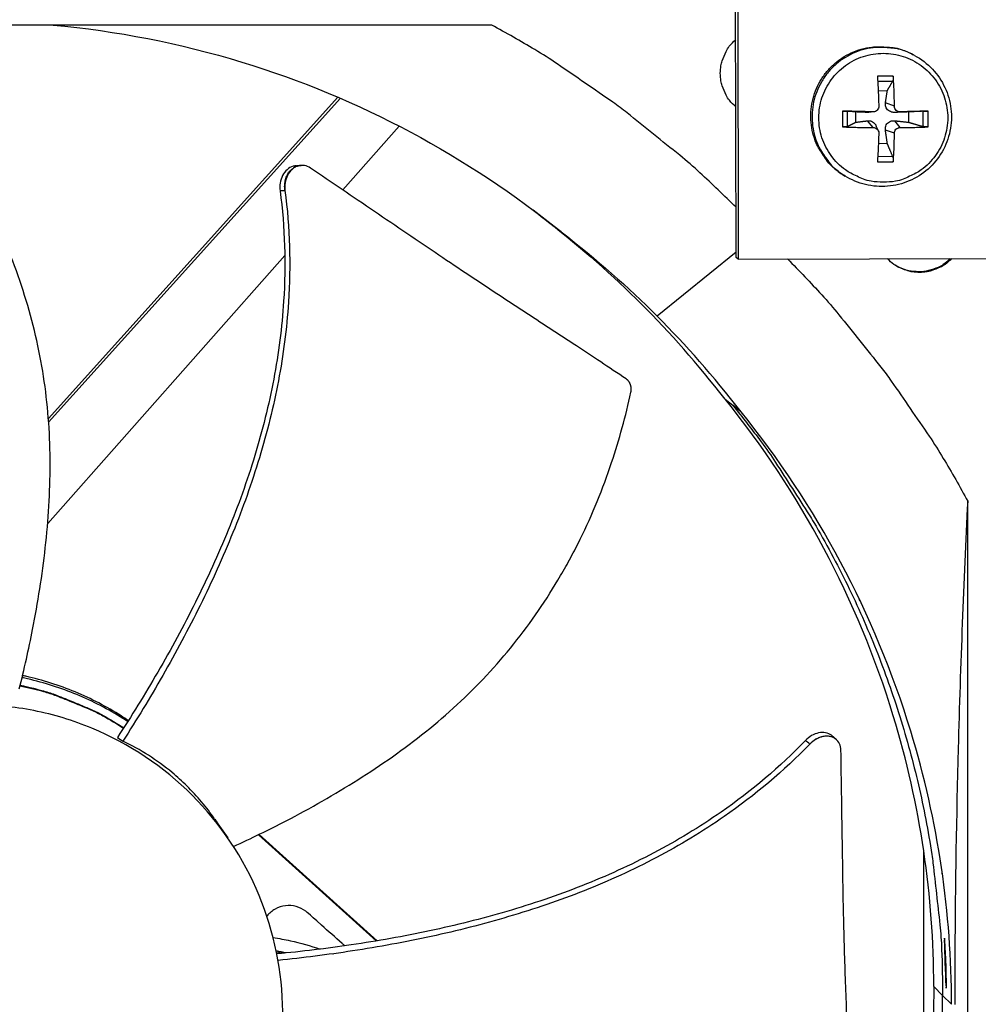
# Model space of a CAD drawing. Units: inches. Extents: x 2 to 86, y 1 to 67.
# Drawn here: x 24.5 to 27, y 11.6 to 14.2 of the extents above; entities that cross this region are included whole.
import ezdxf

# ---------------------------------------------------------------- set-up
doc = ezdxf.new("R2010")
doc.units = ezdxf.units.IN
doc.header["$LTSCALE"] = 4
doc.header["$MEASUREMENT"] = 0
doc.layers.add('Fan', color=84, linetype='Continuous')
doc.layers.add('Visible (ANSI)', color=7, linetype='Continuous')

msp = doc.modelspace()

# ---------------------------------------------------------------- linework, layer by layer
msp.add_circle((21.73216, 16.81163), 12.42785)
at = {"layer": 'Fan'}
for p, q in [((26.32099, 13.56944), (26.31844, 14.83285)), ((26.3238, 14.83055), (26.32636, 13.56567)), ((25.68505, 14.1744), (22.99826, 14.1744)), ((26.78512, 14.09529), (26.78167, 14.09713)), ((26.72972, 14.04119), (26.68875, 14.04119)), ((26.68938, 14.02877), (26.72844, 14.02869)), ((25.28464, 13.98674), (24.53139, 13.15127)), ((26.69054, 14.00402), (26.71433, 14.00349)), ((25.29155, 13.98377), (24.53212, 13.14144)), ((26.7328, 13.96346), (26.70949, 13.97166)), ((26.5981, 13.95053), (26.5981, 13.90957)), ((26.61038, 13.91062), (26.61038, 13.95007)), ((26.63226, 13.92142), (26.63226, 13.94831)), ((26.67721, 13.94846), (26.66313, 13.94702)), ((26.67927, 13.94854), (26.66626, 13.94713)), ((26.74781, 13.94846), (26.73413, 13.94702)), ((26.76951, 13.94831), (26.76951, 13.92142)), ((26.80706, 13.95007), (26.80706, 13.91062)), ((26.82038, 13.90957), (26.82038, 13.95053)), ((25.29738, 13.74529), (25.44445, 13.91143)), ((26.67721, 13.90787), (26.66313, 13.9253)), ((26.69102, 13.89912), (26.68551, 13.91161)), ((26.74781, 13.90787), (26.73413, 13.9253)), ((26.7328, 13.89286), (26.70949, 13.90066)), ((26.71433, 13.86624), (26.69109, 13.86563)), ((26.72844, 13.832), (26.68946, 13.83191)), ((25.18883, 13.80912), (25.18959, 13.80916)), ((26.68875, 13.81891), (26.72972, 13.81891)), ((26.60426, 13.78158), (26.60094, 13.78364)), ((25.84721, 13.65026), (25.793, 13.69287)), ((25.8281, 13.66489), (25.84721, 13.65026)), ((25.8653, 13.63646), (25.84721, 13.65026)), ((24.52956, 12.87788), (25.14656, 13.57491)), ((25.159, 13.58897), (25.15901, 13.58897)), ((26.32096, 13.58385), (26.11554, 13.41714)), ((26.32636, 13.56567), (26.32099, 13.56944)), ((26.32636, 13.56567), (27.02907, 13.56709)), ((26.29221, 13.20077), (26.31234, 13.18513)), ((26.33361, 13.16815), (26.31234, 13.18513)), ((26.92345, 10.24921), (26.92345, 12.93599)), ((24.75159, 12.3533), (24.75159, 12.3533)), ((24.75319, 12.35585), (24.75319, 12.35585)), ((24.71088, 12.32093), (24.72524, 12.31181)), ((26.5809, 12.31666), (26.58162, 12.31603)), ((25.38452, 11.7918), (25.07793, 12.06822)), ((25.38702, 11.79222), (25.07986, 12.06915)), ((26.80921, 11.32195), (26.80921, 12.02505)), ((25.272, 11.75846), (25.27201, 11.75845)), ((25.19344, 11.74836), (25.19345, 11.74836)), ((25.19711, 11.7488), (25.1971, 11.7488)), ((26.85805, 11.65041), (26.835, 11.6735)), ((26.85805, 11.65041), (26.8813, 11.6271))]:
    msp.add_line(p, q, dxfattribs=at)
at = {"layer": 'Fan', "flags": 128}
for points in [[(26.32073, 13.70028, 0.0087215), (26.22687, 13.79001, 0.0162942), (26.17428, 13.83547, 0.0011358), (26.03716, 13.94592, 0.0087224), (26.01903, 13.95994, 0.0087603), (26.00037, 13.97336, 0.0011454), (25.85569, 14.07309, 0.0163858), (25.79741, 14.11033, 0.0087596), (25.68505, 14.1744)], [(26.3202, 13.96161, -0.0432224), (26.30349, 13.97851, -0.0647843), (26.295, 13.99194, -0.0217005), (26.28499, 14.01624, -0.0432224), (26.28157, 14.02901, -0.0432224), (26.27983, 14.04872, -0.0432224), (26.28149, 14.06844, -0.0432224), (26.28485, 14.08122, -0.0217005), (26.29477, 14.10557, -0.0647843), (26.30321, 14.11903, -0.0432224), (26.31985, 14.136)], [(26.60094, 13.78364, -0.038503), (26.57367, 13.80358, -0.0592543), (26.55878, 13.81976, -0.0177848), (26.53763, 13.85134, -0.038503), (26.52955, 13.86695, -0.038503), (26.52069, 13.89334, -0.038503), (26.51599, 13.92078, -0.038503), (26.51555, 13.94861, -0.038503), (26.51939, 13.97618, -0.038503), (26.5274, 14.00284, -0.038503), (26.53941, 14.02796, -0.038503), (26.55513, 14.05093, -0.038503), (26.57418, 14.07123, -0.038503), (26.59612, 14.08836, -0.038503), (26.62043, 14.10193, -0.038503), (26.64653, 14.11161, -0.038503), (26.67381, 14.11717, -0.038503), (26.69136, 14.118, -0.0177848), (26.72929, 14.11552, -0.0592543), (26.75076, 14.11074, -0.038503), (26.78167, 14.09713)], [(26.78512, 14.09529, 0.038503), (26.75418, 14.1089, 0.0592543), (26.7327, 14.11369, 0.0177848), (26.69475, 14.11617, 0.038503), (26.67718, 14.11534, 0.038503), (26.64989, 14.10977, 0.038503), (26.62377, 14.10009, 0.038503), (26.59944, 14.08651, 0.038503), (26.57749, 14.06937, 0.038503), (26.55842, 14.04906, 0.038503), (26.54269, 14.02607, 0.038503), (26.53068, 14.00093, 0.038503), (26.52265, 13.97426, 0.038503), (26.51882, 13.94667, 0.038503), (26.51926, 13.91881, 0.038503), (26.52396, 13.89136, 0.038503), (26.53282, 13.86495, 0.038503), (26.54091, 13.84933, 0.0177848), (26.56207, 13.81772, 0.0592543), (26.57698, 13.80153, 0.038503), (26.60426, 13.78158)], [(26.7039, 13.76543, -0.0392901), (26.67212, 13.76793, -0.0601953), (26.65207, 13.77364, -0.0184191), (26.61964, 13.78869, -0.0392901), (26.60533, 13.79746, -0.0392901), (26.58532, 13.81455, -0.0392901), (26.56822, 13.83456, -0.0392901), (26.55448, 13.85699, -0.0392901), (26.5444, 13.88131, -0.0392901), (26.53826, 13.90689, -0.0392901), (26.5362, 13.93313, -0.0392901), (26.53826, 13.95936, -0.0392901), (26.5444, 13.98495, -0.0392901), (26.55448, 14.00926, -0.0392901), (26.56822, 14.0317, -0.0392901), (26.58532, 14.05171, -0.0392901), (26.60533, 14.0688, -0.0392901), (26.62776, 14.08255, -0.0392901), (26.65207, 14.09262, -0.0392901), (26.67766, 14.09876, -0.0392901), (26.7039, 14.10083, -0.0392901), (26.73013, 14.09876, -0.0392901), (26.75572, 14.09262, -0.0392901), (26.78003, 14.08255, -0.0392901), (26.80247, 14.0688, -0.0392901), (26.82248, 14.05171, -0.0392901), (26.83957, 14.0317, -0.0392901), (26.85332, 14.00926, -0.0392901), (26.86339, 13.98495, -0.0392901), (26.86953, 13.95936, -0.0392901), (26.8716, 13.93313, -0.0392901), (26.86953, 13.90689, -0.0392901), (26.86339, 13.88131, -0.0392901), (26.85332, 13.85699, -0.0392901), (26.83957, 13.83456, -0.0392901), (26.82248, 13.81455, -0.0392901), (26.80247, 13.79746, -0.0392901), (26.78816, 13.78869, -0.0184191), (26.75572, 13.77364, -0.0601953), (26.73567, 13.76793, -0.0392901), (26.7039, 13.76543)], [(26.68875, 14.04119, -0.0008573), (26.6897, 14.02218, -0.0008573), (26.69058, 14.00318, -0.0008955), (26.69143, 13.98332, -0.0008955), (26.69222, 13.96346)], [(26.7328, 13.96346, 0.005044), (26.7326, 13.98332, 0.005044), (26.732, 14.00318, 0.004835), (26.73104, 14.02219, 0.004835), (26.72972, 14.04119)], [(26.67721, 13.94846, 0.0003873), (26.6571, 13.94903, 0.0003873), (26.63698, 13.94957, 0.0003742), (26.61754, 13.95007, 0.0003742), (26.5981, 13.95053)], [(26.82038, 13.95053, 0.0002301), (26.80299, 13.95006, 0.0002301), (26.7856, 13.94957, 0.0002501), (26.7667, 13.94902, 0.0002501), (26.74781, 13.94846)], [(26.5981, 13.90957, 0.00356), (26.61753, 13.90872, 0.00356), (26.63698, 13.90816, 0.0036815), (26.65709, 13.90787, 0.0036815), (26.67721, 13.90787)], [(26.74781, 13.90787, 0.0042649), (26.76671, 13.90785, 0.0042649), (26.7856, 13.90816, 0.0039272), (26.80299, 13.90873, 0.0039272), (26.82038, 13.90957)], [(26.69222, 13.89286, -0.0011257), (26.69144, 13.87371, -0.0011257), (26.69058, 13.85455, -0.0010477), (26.68971, 13.83673, -0.0010477), (26.68875, 13.81891)], [(26.72972, 13.81891, 0.005154), (26.73104, 13.83672, 0.005154), (26.732, 13.85455, 0.0055295), (26.73261, 13.87371, 0.0055295), (26.7328, 13.89286)], [(26.455, 13.56593, -0.008634), (26.5436, 13.47277, -0.0161414), (26.58847, 13.42064, -0.0011139), (26.69766, 13.28457, -0.0086349), (26.7114, 13.26675, -0.0086719), (26.72455, 13.24842, -0.0011232), (26.82323, 13.10495, -0.0162311), (26.86004, 13.04726, -0.0086713), (26.92345, 12.93599)], [(26.88146, 13.56679, -0.0406688), (26.86475, 13.55173, -0.0618252), (26.85196, 13.54425, -0.0195487), (26.82852, 13.53526, -0.0406688), (26.8168, 13.53232, -0.0406688), (26.79824, 13.53077, -0.0406688), (26.77968, 13.53225, -0.0406688), (26.76795, 13.53514, -0.0195487), (26.74447, 13.54403, -0.0618252), (26.73164, 13.55146, -0.0406688), (26.71488, 13.56645)], [(26.87786, 13.56678, -0.042599), (26.86012, 13.55145, -0.0640689), (26.84641, 13.54397, -0.0211683), (26.82182, 13.53557, -0.042599), (26.80915, 13.53297, -0.042599), (26.79622, 13.53257, -0.0211683), (26.77035, 13.53506, -0.0640689), (26.75528, 13.53917, -0.042599), (26.73448, 13.54998)], [(26.31234, 13.18513, -0.0093747), (26.38641, 13.08997, -0.0174298), (26.42346, 13.03672, -0.0013057), (26.51119, 12.89996, -0.0093754), (26.523, 12.88065, -0.0094173), (26.56821, 12.80011, -0.0094042), (26.61041, 12.7178, -0.0094423), (26.64937, 12.63419, -0.0094307), (26.6852, 12.54905, -0.0094639), (26.71771, 12.46283, -0.009454), (26.74696, 12.37535, -0.0094816), (26.77284, 12.28699, -0.0094736), (26.79536, 12.19764, -0.009495), (26.81445, 12.10764, -0.0094891), (26.83012, 12.01692, -0.0095037), (26.83314, 11.99439, -0.0013401), (26.85106, 11.83417, -0.0176687), (26.85577, 11.77, -0.0095025), (26.85805, 11.65041)], [(24.45769, 12.4554, -0.0153745), (24.51842, 12.44094, -0.0273996), (24.5517, 12.42994, -0.0033538), (24.59691, 12.41184, -0.0033538), (24.64187, 12.39314, -0.0273996), (24.67334, 12.37772, -0.0153745), (24.72685, 12.34556)], [(24.45806, 12.45689, -0.0154013), (24.51883, 12.44229, -0.0274422), (24.55214, 12.4312, -0.0033648), (24.59737, 12.41298, -0.0033648), (24.64235, 12.39415, -0.0274422), (24.67383, 12.37863, -0.0154013), (24.72732, 12.34629)], [(26.31234, 10.11568, 0.0093747), (26.38641, 10.21084, 0.0174298), (26.42346, 10.2641, 0.0013057), (26.51119, 10.40086, 0.0093754), (26.523, 10.42016, 0.0094173), (26.56821, 10.50071, 0.0094042), (26.61041, 10.58301, 0.0094423), (26.64937, 10.66663, 0.0094307), (26.6852, 10.75176, 0.0094639), (26.71771, 10.83798, 0.009454), (26.74696, 10.92546, 0.0094816), (26.77284, 11.01382, 0.0094736), (26.79536, 11.10317, 0.009495), (26.81445, 11.19317, 0.0094891), (26.83012, 11.28389, 0.0095037), (26.83314, 11.30643, 0.0013401), (26.85106, 11.46664, 0.0176687), (26.85577, 11.53081, 0.0095025), (26.85805, 11.65041)]]:
    msp.add_lwpolyline(points, format="xyb", dxfattribs=at)
at = {"layer": 'Fan'}
for points, knots in [([(24.54373, 14.17436), (24.70787, 14.15937), (24.87265, 14.12751), (25.03465, 14.07808), (25.34104, 13.98459), (25.62368, 13.83211), (25.86542, 13.63661)], [-2.5682088, -2.5682088, -2.5682088, -2.5682088, -2.0638841, -2.0638841, -2.0638841, -1.1100546, -1.1100546, -1.1100546, -1.1100546]), ([(26.78512, 14.09529), (26.80239, 14.08604), (26.81836, 14.07381), (26.84497, 14.04554), (26.85604, 14.02922), (26.8723, 13.99436), (26.87769, 13.97539), (26.88219, 13.93718), (26.88134, 13.91747), (26.87358, 13.87976), (26.86655, 13.8613), (26.84725, 13.82794), (26.83474, 13.81263), (26.80587, 13.78705), (26.78914, 13.77646), (26.75364, 13.7613), (26.73442, 13.75653), (26.69595, 13.75333), (26.67622, 13.75485), (26.63878, 13.76388), (26.6206, 13.77147), (26.60426, 13.78158)], [0, 0, 0, 0, 0.1320528, 0.1320528, 0.2617394, 0.2617394, 0.3916601, 0.3916601, 0.521823, 0.521823, 0.652227, 0.652227, 0.7827763, 0.7827763, 0.9133237, 0.9133237, 1.0437222, 1.0437222, 1.1738776, 1.1738776, 1.3033562, 1.3033562, 1.3033562, 1.3033562]), ([(26.72972, 14.04119), (26.72974, 14.04087), (26.72977, 14.04056), (26.72984, 14.03915), (26.72986, 14.03777), (26.72978, 14.03545), (26.72968, 14.03411), (26.72942, 14.03205), (26.72922, 14.03097), (26.72886, 14.02962), (26.72865, 14.02906), (26.72844, 14.02869)], [0.021217555, 0.021217555, 0.021217555, 0.021217555, 0.02337439, 0.02337439, 0.03120768, 0.03120768, 0.039035293, 0.039035293, 0.046774096, 0.046774096, 0.053040273, 0.053040273, 0.053040273, 0.053040273]), ([(24.4558, 12.44782), (24.46853, 12.49866), (24.49578, 12.61926), (24.52674, 12.81403), (24.54077, 13.03135), (24.52871, 13.21181), (24.5025, 13.35375), (24.4749, 13.45842), (24.44566, 13.54369), (24.4187, 13.61042), (24.3749, 13.70898), (24.29989, 13.84361), (24.22051, 13.953), (24.18094, 14.00199)], [-1.4641121, -1.4641121, -1.4641121, -1.4641121, -1.3231165, -1.1340998, -0.9450832, -0.7560665, -0.6615582, -0.5670499, -0.4725416, -0.4252874, -0.3780333, -0.1890166, -0.0211877, -0.0211877, -0.0211877, -0.0211877]), ([(26.69222, 13.96346), (26.69228, 13.96163), (26.692, 13.95967), (26.69065, 13.95603), (26.68959, 13.95436), (26.6871, 13.9517), (26.68549, 13.95053), (26.68194, 13.94894), (26.67999, 13.94852), (26.67784, 13.94845), (26.67753, 13.94845), (26.67721, 13.94846)], [0, 0, 0, 0, 0.012351042, 0.012351042, 0.024702084, 0.024702084, 0.037028418, 0.037028418, 0.049354751, 0.049354751, 0.05144155, 0.05144155, 0.05144155, 0.05144155]), ([(26.73413, 13.94702), (26.73125, 13.94692), (26.72824, 13.94731), (26.72378, 13.94861), (26.72184, 13.94939), (26.71824, 13.95145), (26.71657, 13.95273), (26.71385, 13.95545), (26.71263, 13.95706), (26.71077, 13.96046), (26.71014, 13.96225), (26.70921, 13.96634), (26.7091, 13.96906), (26.70949, 13.97166)], [0.234363821, 0.234363821, 0.234363821, 0.234363821, 0.253530826, 0.253530826, 0.266545561, 0.266545561, 0.279560296, 0.279560296, 0.29257503, 0.29257503, 0.305589765, 0.305589765, 0.32475677, 0.32475677, 0.32475677, 0.32475677]), ([(26.74781, 13.94846), (26.74604, 13.9484), (26.74412, 13.9487), (26.74055, 13.95006), (26.7389, 13.95113), (26.73624, 13.95363), (26.73506, 13.95523), (26.73341, 13.95876), (26.73295, 13.9607), (26.73281, 13.96283), (26.7328, 13.96315), (26.7328, 13.96346)], [0, 0, 0, 0, 0.012351042, 0.012351042, 0.024702084, 0.024702084, 0.037028418, 0.037028418, 0.049354751, 0.049354751, 0.05144155, 0.05144155, 0.05144155, 0.05144155]), ([(26.5981, 13.95053), (26.59842, 13.95052), (26.59874, 13.95052), (26.60018, 13.95048), (26.60158, 13.95044), (26.60389, 13.95037), (26.60522, 13.95032), (26.60723, 13.95024), (26.60828, 13.95019), (26.60954, 13.95013), (26.61005, 13.9501), (26.61038, 13.95007)], [0.021217555, 0.021217555, 0.021217555, 0.021217555, 0.02337439, 0.02337439, 0.03120768, 0.03120768, 0.039035293, 0.039035293, 0.046774096, 0.046774096, 0.053040273, 0.053040273, 0.053040273, 0.053040273]), ([(26.80706, 13.95007), (26.80761, 13.9501), (26.80835, 13.95013), (26.80999, 13.95019), (26.81123, 13.95024), (26.81347, 13.95032), (26.81487, 13.95037), (26.81719, 13.95044), (26.81851, 13.95048), (26.81981, 13.95052), (26.82009, 13.95052), (26.82038, 13.95053)], [0.071286723, 0.071286723, 0.071286723, 0.071286723, 0.077552899, 0.077552899, 0.085291702, 0.085291702, 0.093119315, 0.093119315, 0.100952605, 0.100952605, 0.10310944, 0.10310944, 0.10310944, 0.10310944]), ([(26.61038, 13.91062), (26.61005, 13.91047), (26.60954, 13.91031), (26.60828, 13.91002), (26.60723, 13.90986), (26.60522, 13.90965), (26.60389, 13.90956), (26.60158, 13.90949), (26.60018, 13.90949), (26.59874, 13.90954), (26.59842, 13.90955), (26.5981, 13.90957)], [0.071286723, 0.071286723, 0.071286723, 0.071286723, 0.077552899, 0.077552899, 0.085291702, 0.085291702, 0.093119315, 0.093119315, 0.100952605, 0.100952605, 0.10310944, 0.10310944, 0.10310944, 0.10310944]), ([(26.66313, 13.9253), (26.66566, 13.92561), (26.6683, 13.92543), (26.6723, 13.92441), (26.67404, 13.92373), (26.67739, 13.92182), (26.67899, 13.92058), (26.6817, 13.91786), (26.683, 13.91621), (26.6846, 13.91351), (26.68509, 13.91256), (26.68551, 13.91161)], [0.234363821, 0.234363821, 0.234363821, 0.234363821, 0.253530826, 0.253530826, 0.266545561, 0.266545561, 0.279560296, 0.279560296, 0.29257503, 0.29257503, 0.299335948, 0.299335948, 0.299335948, 0.299335948]), ([(26.67721, 13.90787), (26.67905, 13.90788), (26.68103, 13.90755), (26.68469, 13.90613), (26.68636, 13.90505), (26.68903, 13.90255), (26.69019, 13.90096), (26.69176, 13.89747), (26.69217, 13.89557), (26.69223, 13.89348), (26.69223, 13.89317), (26.69222, 13.89286)], [0, 0, 0, 0, 0.012351042, 0.012351042, 0.024702084, 0.024702084, 0.037028418, 0.037028418, 0.049354751, 0.049354751, 0.05144155, 0.05144155, 0.05144155, 0.05144155]), ([(26.70949, 13.90066), (26.7091, 13.90347), (26.70921, 13.9064), (26.71014, 13.91077), (26.71077, 13.91266), (26.71263, 13.91621), (26.71385, 13.91786), (26.71657, 13.92058), (26.71824, 13.92182), (26.72184, 13.92373), (26.72378, 13.92441), (26.72824, 13.92543), (26.73125, 13.92561), (26.73413, 13.9253)], [0.234363821, 0.234363821, 0.234363821, 0.234363821, 0.253530826, 0.253530826, 0.266545561, 0.266545561, 0.279560296, 0.279560296, 0.29257503, 0.29257503, 0.305589765, 0.305589765, 0.32475677, 0.32475677, 0.32475677, 0.32475677]), ([(26.7328, 13.89286), (26.73281, 13.89465), (26.73315, 13.89658), (26.73459, 13.90016), (26.73567, 13.90182), (26.73817, 13.90448), (26.73976, 13.90566), (26.74324, 13.90729), (26.74513, 13.90775), (26.7472, 13.90786), (26.7475, 13.90787), (26.74781, 13.90787)], [0, 0, 0, 0, 0.012351042, 0.012351042, 0.024702084, 0.024702084, 0.037028418, 0.037028418, 0.049354751, 0.049354751, 0.05144155, 0.05144155, 0.05144155, 0.05144155]), ([(26.82038, 13.90957), (26.82009, 13.90955), (26.81981, 13.90954), (26.81851, 13.90949), (26.81719, 13.90949), (26.81487, 13.90956), (26.81347, 13.90965), (26.81123, 13.90986), (26.80999, 13.91002), (26.80835, 13.91031), (26.80761, 13.91047), (26.80706, 13.91062)], [0.021217555, 0.021217555, 0.021217555, 0.021217555, 0.02337439, 0.02337439, 0.03120768, 0.03120768, 0.039035293, 0.039035293, 0.046774096, 0.046774096, 0.053040273, 0.053040273, 0.053040273, 0.053040273]), ([(26.72844, 13.832), (26.72865, 13.8315), (26.72886, 13.83082), (26.72922, 13.82925), (26.72942, 13.82805), (26.72968, 13.82586), (26.72978, 13.82448), (26.72986, 13.82216), (26.72984, 13.82082), (26.72977, 13.81949), (26.72974, 13.8192), (26.72972, 13.81891)], [0.071286723, 0.071286723, 0.071286723, 0.071286723, 0.077552899, 0.077552899, 0.085291702, 0.085291702, 0.093119315, 0.093119315, 0.100952605, 0.100952605, 0.10310944, 0.10310944, 0.10310944, 0.10310944]), ([(25.17664, 13.80848), (25.17375, 13.80833), (25.17088, 13.80783), (25.16243, 13.80532), (25.15712, 13.80231), (25.14772, 13.79394), (25.14372, 13.78866), (25.13763, 13.7767), (25.13553, 13.77019), (25.13335, 13.75659), (25.13326, 13.74962), (25.13418, 13.7428)], [0.06965337, 0.06965337, 0.06965337, 0.06965337, 0.09411872, 0.09411872, 0.14306792, 0.14306792, 0.19202167, 0.19202167, 0.23922364, 0.23922364, 0.28612437, 0.28612437, 0.28612437, 0.28612437]), ([(25.21365, 13.80215), (25.20872, 13.8055), (25.20335, 13.80771), (25.19224, 13.80963), (25.18658, 13.80931), (25.1755, 13.80606), (25.17019, 13.80307), (25.16077, 13.79473), (25.15675, 13.78947), (25.15063, 13.77753), (25.14852, 13.77103), (25.1463, 13.75743), (25.14619, 13.75047), (25.1471, 13.74365)], [-0.28606757, -0.28606757, -0.28606757, -0.28606757, -0.23922669, -0.23922669, -0.1919871, -0.1919871, -0.14303532, -0.14303532, -0.09407907, -0.09407907, -0.04687533, -0.04687533, -0.00001269, -0.00001269, -0.00001269, -0.00001269]), ([(26.03502, 13.25365), (25.98947, 13.28415), (25.94677, 13.31238), (25.90529, 13.33962), (25.88199, 13.35493), (25.85907, 13.36992), (25.83625, 13.38485), (25.81341, 13.39978), (25.79067, 13.41463), (25.76772, 13.42964), (25.74477, 13.44465), (25.72162, 13.45983), (25.69796, 13.4754), (25.67429, 13.49098), (25.65011, 13.50696), (25.62518, 13.52354), (25.60023, 13.54013), (25.57453, 13.55732), (25.54759, 13.57549), (25.52064, 13.59366), (25.49246, 13.61282), (25.46434, 13.63192), (25.4362, 13.65103), (25.40813, 13.67009), (25.38002, 13.68918), (25.35187, 13.70828), (25.32369, 13.72743), (25.29548, 13.74658), (25.26822, 13.76509), (25.24095, 13.78361), (25.21365, 13.80215)], [-0.92018523, -0.92018523, -0.92018523, -0.92018523, -0.78104286, -0.78104286, -0.78104286, -0.70293858, -0.70293858, -0.70293858, -0.62483429, -0.62483429, -0.62483429, -0.54673001, -0.54673001, -0.54673001, -0.46862572, -0.46862572, -0.46862572, -0.39052143, -0.39052143, -0.39052143, -0.31241715, -0.31241715, -0.31241715, -0.23431286, -0.23431286, -0.23431286, -0.15620857, -0.15620857, -0.15620857, -0.08078383, -0.08078383, -0.08078383, -0.08078383]), ([(25.13418, 13.7428), (25.14705, 13.64818), (25.15153, 13.48322), (25.1217, 13.2528), (25.07193, 13.05347), (25.00202, 12.85976), (24.91616, 12.67173), (24.81874, 12.49185), (24.74732, 12.37668), (24.71088, 12.32093)], [0.1119019, 0.1119019, 0.1119019, 0.1119019, 0.3780333, 0.5670499, 0.7560665, 0.9450832, 1.1340998, 1.3231165, 1.5064404, 1.5064404, 1.5064404, 1.5064404]), ([(25.1471, 13.74365), (25.1599, 13.64766), (25.16413, 13.48092), (25.13388, 13.24847), (25.08394, 13.04789), (25.01407, 12.85301), (24.92849, 12.66381), (24.83179, 12.4832), (24.76112, 12.36759), (24.72524, 12.31181)], [0.1106744, 0.1106744, 0.1106744, 0.1106744, 0.3780333, 0.5670499, 0.7560665, 0.9450832, 1.1340998, 1.3231165, 1.5050864, 1.5050864, 1.5050864, 1.5050864]), ([(26.04702, 13.21904), (26.04719, 13.21979), (26.04733, 13.22054), (26.04744, 13.22129), (26.04756, 13.22207), (26.04766, 13.22284), (26.04773, 13.22362), (26.04781, 13.2244), (26.04786, 13.22519), (26.04789, 13.22598), (26.04791, 13.22678), (26.04791, 13.22758), (26.04789, 13.22838), (26.04786, 13.22918), (26.04781, 13.22999), (26.04774, 13.23078), (26.04766, 13.23159), (26.04756, 13.23239), (26.04743, 13.23318), (26.0473, 13.23398), (26.04714, 13.23477), (26.04696, 13.23555), (26.04678, 13.23633), (26.04657, 13.2371), (26.04634, 13.23786), (26.0461, 13.23863), (26.04584, 13.23938), (26.04556, 13.24011), (26.04527, 13.24084), (26.04496, 13.24156), (26.04463, 13.24226), (26.0443, 13.24296), (26.04394, 13.24365), (26.04357, 13.24431), (26.04319, 13.24497), (26.04279, 13.24561), (26.04238, 13.24624), (26.04196, 13.24685), (26.04153, 13.24745), (26.04107, 13.24802), (26.04062, 13.24859), (26.04015, 13.24914), (26.03967, 13.24966), (26.03919, 13.25018), (26.03869, 13.25068), (26.03818, 13.25115), (26.03768, 13.25162), (26.03716, 13.25206), (26.03663, 13.25248), (26.03611, 13.25289), (26.03557, 13.25328), (26.03502, 13.25365)], [-0.037237658, -0.037237658, -0.037237658, -0.037237658, -0.035163436, -0.035163436, -0.035163436, -0.033047847, -0.033047847, -0.033047847, -0.030895052, -0.030895052, -0.030895052, -0.028709728, -0.028709728, -0.028709728, -0.026497035, -0.026497035, -0.026497035, -0.024262561, -0.024262561, -0.024262561, -0.022012245, -0.022012245, -0.022012245, -0.019752285, -0.019752285, -0.019752285, -0.017489049, -0.017489049, -0.017489049, -0.015228956, -0.015228956, -0.015228956, -0.012978379, -0.012978379, -0.012978379, -0.01074353, -0.01074353, -0.01074353, -0.008530366, -0.008530366, -0.008530366, -0.006344494, -0.006344494, -0.006344494, -0.004191097, -0.004191097, -0.004191097, -0.002074876, -0.002074876, -0.002074876, 0, 0, 0, 0]), ([(25.01304, 12.03766), (25.059, 12.05868), (25.16853, 12.11183), (25.3381, 12.20808), (25.51612, 12.33259), (25.64916, 12.45452), (25.74333, 12.56351), (25.8076, 12.65033), (25.85574, 12.72636), (25.89087, 12.78903), (25.94026, 12.88473), (25.99825, 13.02731), (26.03372, 13.15755), (26.04702, 13.21904)], [-1.458841, -1.458841, -1.458841, -1.458841, -1.3231165, -1.1340998, -0.9450832, -0.7560665, -0.6615582, -0.5670499, -0.4725416, -0.4252874, -0.3780333, -0.1890166, -0.0211877, -0.0211877, -0.0211877, -0.0211877]), ([(26.83526, 11.6735), (26.83519, 11.90713), (26.80077, 12.14521), (26.72988, 12.37755), (26.63735, 12.68081), (26.4865, 12.96059), (26.29311, 13.19996)], [-2.7936965, -2.7936965, -2.7936965, -2.7936965, -2.0638841, -2.0638841, -2.0638841, -1.1112876, -1.1112876, -1.1112876, -1.1112876]), ([(26.88155, 11.6271), (26.88149, 11.86284), (26.84675, 12.10307), (26.77522, 12.3375), (26.68173, 12.6439), (26.52925, 12.92654), (26.33375, 13.16827)], [-2.7936965, -2.7936965, -2.7936965, -2.7936965, -2.0638841, -2.0638841, -2.0638841, -1.1100546, -1.1100546, -1.1100546, -1.1100546]), ([(26.92345, 12.93599), (26.91315, 12.72684), (26.9046, 12.5124), (26.89401, 12.11716), (26.89105, 11.94044), (26.88993, 11.73333), (26.88983, 11.70753), (26.88975, 11.67116), (26.88973, 11.66063), (26.88972, 11.64599), (26.88971, 11.64189), (26.88971, 11.63398), (26.88971, 11.63018), (26.88971, 11.62637)], [0, 0, 0, 0, 1.5628305, 1.5628305, 2.8071155, 2.8071155, 2.9838592, 2.9838592, 3.0558208, 3.0558208, 3.0838204, 3.0838204, 3.1097736, 3.1097736, 3.1097736, 3.1097736]), ([(24.73776, 12.36261), (24.73373, 12.36526), (24.72966, 12.36788), (24.68769, 12.39441), (24.64748, 12.4153), (24.5641, 12.44992), (24.52092, 12.46365), (24.47245, 12.47467), (24.46767, 12.47571), (24.46289, 12.4767)], [2.01153004, 2.01153004, 2.01153004, 2.01153004, 2.02518835, 2.02518835, 2.15168434, 2.15168434, 2.27818053, 2.27818053, 2.29197999, 2.29197999, 2.29197999, 2.29197999]), ([(24.73946, 12.36528), (24.73333, 12.36941), (24.72712, 12.37345), (24.68302, 12.40132), (24.64288, 12.42218), (24.55963, 12.45675), (24.51652, 12.47045), (24.47, 12.48103), (24.46712, 12.48166), (24.46424, 12.48229)], [2.00422544, 2.00422544, 2.00422544, 2.00422544, 2.02518835, 2.02518835, 2.15168434, 2.15168434, 2.27818053, 2.27818053, 2.28653063, 2.28653063, 2.28653063, 2.28653063]), ([(24.45811, 12.45711), (24.48103, 12.45228), (24.50371, 12.44643), (24.52926, 12.43863), (24.53252, 12.43761), (24.53578, 12.43657)], [0.38572183, 0.38572183, 0.38572183, 0.38572183, 0.54657622, 0.54657622, 0.57012362, 0.57012362, 0.57012362, 0.57012362]), ([(24.33683, 10.79781), (24.33882, 10.79781), (24.34081, 10.79781), (24.34281, 10.79783), (24.4461, 10.79861), (24.54921, 10.8195), (24.64465, 10.85904), (24.74193, 10.89934), (24.83113, 10.95893), (24.90559, 11.03339), (24.98005, 11.10785), (25.03966, 11.19707), (25.07996, 11.29435), (25.12025, 11.39163), (25.14119, 11.49687), (25.14119, 11.60217), (25.14119, 11.60416), (25.14118, 11.60616), (25.14116, 11.60815), (25.14039, 11.71145), (25.11949, 11.81454), (25.07996, 11.90998), (25.03966, 12.00727), (24.98005, 12.09648), (24.90559, 12.17093), (24.83113, 12.24539), (24.74193, 12.30502), (24.64464, 12.34528), (24.59599, 12.3654), (24.54537, 12.38076), (24.49374, 12.39103), (24.44211, 12.4013), (24.38947, 12.40649), (24.33683, 12.40649)], [-2.2541491, -2.2541491, -2.2541491, -2.2541491, -2.2488118, -2.2488118, -2.2488118, -1.9723835, -1.9723835, -1.9723835, -1.6906122, -1.6906122, -1.6906122, -1.4088432, -1.4088432, -1.4088432, -1.1270746, -1.1270746, -1.1270746, -1.1217433, -1.1217433, -1.1217433, -0.8453158, -0.8453158, -0.8453158, -0.5635492, -0.5635492, -0.5635492, -0.2817758, -0.2817758, -0.2817758, -0.1408879, -0.1408879, -0.1408879, 0, 0, 0, 0]), ([(26.57049, 12.32568), (26.57006, 12.32606), (26.56961, 12.32643), (26.56482, 12.33016), (26.55963, 12.33244), (26.54811, 12.33458), (26.54188, 12.33443), (26.52936, 12.33175), (26.5232, 12.32933), (26.5115, 12.32257), (26.50606, 12.31829), (26.50129, 12.31332)], [0.08893058, 0.08893058, 0.08893058, 0.08893058, 0.09411872, 0.09411872, 0.14306792, 0.14306792, 0.19202168, 0.19202168, 0.23922364, 0.23922364, 0.28612437, 0.28612437, 0.28612437, 0.28612437]), ([(26.59366, 12.28812), (26.59357, 12.29408), (26.59236, 12.29966), (26.58784, 12.30956), (26.58454, 12.31379), (26.57605, 12.32045), (26.57088, 12.32274), (26.55937, 12.32493), (26.55315, 12.32479), (26.54063, 12.32215), (26.53446, 12.31975), (26.52276, 12.31301), (26.51731, 12.30875), (26.51252, 12.30379)], [-0.28606759, -0.28606759, -0.28606759, -0.28606759, -0.23922671, -0.23922671, -0.19198712, -0.19198712, -0.14303533, -0.14303533, -0.09407908, -0.09407908, -0.04687533, -0.04687533, -0.00001269, -0.00001269, -0.00001269, -0.00001269]), ([(24.96409, 12.10913), (24.94296, 12.13966), (24.91869, 12.16866), (24.87937, 12.20738), (24.86672, 12.21882), (24.81442, 12.26225), (24.77118, 12.28984), (24.72524, 12.31181)], [-1.1166966, -1.1166966, -1.1166966, -1.1166966, -0.7146305, -0.7146305, -0.5350695, -0.5350695, -0.0000014, -0.0000014, -0.0000014, -0.0000014]), ([(26.50129, 12.31332), (26.435, 12.24425), (26.30823, 12.13789), (26.10863, 12.01753), (25.92101, 11.93215), (25.72523, 11.86602), (25.52392, 11.8159), (25.32367, 11.78022), (25.19052, 11.76436), (25.12586, 11.75817)], [0.1119019, 0.1119019, 0.1119019, 0.1119019, 0.3780333, 0.5670499, 0.7560665, 0.9450832, 1.1340998, 1.3231165, 1.5013195, 1.5013195, 1.5013195, 1.5013195]), ([(26.51252, 12.30379), (26.44515, 12.23393), (26.31685, 12.12665), (26.11541, 12.00535), (25.92669, 11.91933), (25.72998, 11.85244), (25.52786, 11.80136), (25.32712, 11.76462), (25.19371, 11.74789), (25.12902, 11.74125)], [0.1106744, 0.1106744, 0.1106744, 0.1106744, 0.3780333, 0.5670499, 0.7560665, 0.9450832, 1.1340998, 1.3231165, 1.5007511, 1.5007511, 1.5007511, 1.5007511]), ([(26.61903, 11.30289), (26.61771, 11.35758), (26.61609, 11.40862), (26.61433, 11.45808), (26.61334, 11.48587), (26.6123, 11.51317), (26.61126, 11.54035), (26.61021, 11.56754), (26.60916, 11.59461), (26.60812, 11.62193), (26.60708, 11.64927), (26.60606, 11.67686), (26.60509, 11.7051), (26.60412, 11.73335), (26.6032, 11.76224), (26.60235, 11.7921), (26.60151, 11.82199), (26.60074, 11.85284), (26.6001, 11.88526), (26.59946, 11.9177), (26.59894, 11.95171), (26.59842, 11.98564), (26.59789, 12.0196), (26.59735, 12.05346), (26.59682, 12.08739), (26.59628, 12.12134), (26.59575, 12.15535), (26.59521, 12.18939), (26.5947, 12.22228), (26.59418, 12.25519), (26.59366, 12.28812)], [-0.92018523, -0.92018523, -0.92018523, -0.92018523, -0.78104286, -0.78104286, -0.78104286, -0.70293858, -0.70293858, -0.70293858, -0.62483429, -0.62483429, -0.62483429, -0.54673001, -0.54673001, -0.54673001, -0.46862572, -0.46862572, -0.46862572, -0.39052143, -0.39052143, -0.39052143, -0.31241715, -0.31241715, -0.31241715, -0.23431286, -0.23431286, -0.23431286, -0.15620857, -0.15620857, -0.15620857, -0.08078383, -0.08078383, -0.08078383, -0.08078383]), ([(25.30276, 11.77913), (25.3004, 11.78122), (25.29805, 11.78331), (25.27778, 11.80127), (25.25988, 11.81714), (25.20451, 11.8662), (25.20306, 11.86749), (25.19356, 11.87477), (25.18513, 11.87895), (25.16702, 11.88395), (25.15749, 11.88467), (25.13865, 11.88235), (25.12955, 11.87933), (25.11331, 11.87009), (25.10627, 11.86404), (25.10038, 11.8566), (25.1002, 11.85637), (25.10002, 11.85614)], [-0.38957704, -0.38957704, -0.38957704, -0.38957704, -0.38843407, -0.38843407, -0.37975848, -0.37975848, -0.36160367, -0.36160367, -0.2971877, -0.2971877, -0.23184271, -0.23184271, -0.16613796, -0.16613796, -0.10238864, -0.10238864, -0.10035953, -0.10035953, -0.10035953, -0.10035953]), ([(25.11624, 11.80075), (25.1314, 11.7984), (25.14647, 11.79559), (25.18753, 11.7865), (25.21339, 11.77921), (25.2388, 11.77058)], [2.50243008, 2.50243008, 2.50243008, 2.50243008, 2.60772435, 2.60772435, 2.7929902, 2.7929902, 2.7929902, 2.7929902]), ([(26.86317, 11.79934), (26.86316, 11.79935), (26.86315, 11.79934), (26.86314, 11.79931), (26.86313, 11.79927), (26.86312, 11.79913), (26.86311, 11.79899), (26.8631, 11.7985), (26.8631, 11.79799), (26.86313, 11.79667), (26.86316, 11.79561), (26.8632, 11.79449)], [0, 0, 0, 0, 0.000438865, 0.000438865, 0.001070201, 0.001070201, 0.00238016, 0.00238016, 0.006251338, 0.006251338, 0.013207545, 0.013207545, 0.013207545, 0.013207545]), ([(26.86739, 11.67479), (26.86741, 11.674), (26.86744, 11.67327), (26.86751, 11.67166), (26.86756, 11.67068), (26.86763, 11.6699), (26.86764, 11.66974), (26.86767, 11.66954), (26.86768, 11.66947), (26.8677, 11.66939), (26.86771, 11.66937), (26.86773, 11.66935), (26.86773, 11.66935), (26.86775, 11.66939), (26.86776, 11.66942), (26.86778, 11.66955), (26.8678, 11.66968), (26.86784, 11.67013), (26.86786, 11.6706), (26.86795, 11.67304), (26.86799, 11.6763), (26.86807, 11.68878), (26.8679, 11.70554), (26.8673, 11.72605), (26.86724, 11.72794), (26.86715, 11.73056), (26.86713, 11.73132), (26.86709, 11.73254), (26.86707, 11.73301), (26.86704, 11.73398), (26.86702, 11.73448), (26.86698, 11.73565), (26.86695, 11.73632), (26.86687, 11.73848), (26.86682, 11.73995), (26.86636, 11.75148), (26.86585, 11.76197), (26.86503, 11.77609), (26.86436, 11.78673), (26.86369, 11.7949), (26.86353, 11.79665), (26.86335, 11.79827), (26.86331, 11.79866), (26.86325, 11.79905), (26.86323, 11.79915), (26.8632, 11.79926), (26.8632, 11.79929), (26.86318, 11.79933), (26.86317, 11.79934), (26.86317, 11.79934)], [0.20639086, 0.20639086, 0.20639086, 0.20639086, 0.20894466, 0.20894466, 0.21273446, 0.21273446, 0.21368282, 0.21368282, 0.21425519, 0.21425519, 0.21467195, 0.21467195, 0.2150884, 0.2150884, 0.215675, 0.215675, 0.21686778, 0.21686778, 0.22030727, 0.22030727, 0.23617225, 0.23617225, 0.3057626, 0.3057626, 0.31298973, 0.31298973, 0.3160746, 0.3160746, 0.31805835, 0.31805835, 0.32029519, 0.32029519, 0.32344145, 0.32344145, 0.33071665, 0.33071665, 0.38192135, 0.38192135, 0.40677155, 0.40677155, 0.41231789, 0.41231789, 0.41429891, 0.41429891, 0.41507692, 0.41507692, 0.41541618, 0.41541618, 0.4157418, 0.4157418, 0.4157418, 0.4157418]), ([(26.83526, 11.67325), (26.83517, 11.43971), (26.80075, 11.20171), (26.72988, 10.96946), (26.63723, 10.6658), (26.48611, 10.38569), (26.29236, 10.14612)], [-2.793434, -2.793434, -2.793434, -2.793434, -2.0638841, -2.0638841, -2.0638841, -1.1100546, -1.1100546, -1.1100546, -1.1100546])]:
    msp.add_open_spline(points, degree=3, knots=knots, dxfattribs=at)
for points, weights in [([(26.71433, 14.00349), (26.72013, 14.01385), (26.72844, 14.02869)], [1, 1.0179539845, 1.00365917713]), ([(26.70949, 13.97166), (26.71115, 13.98267), (26.71433, 14.00349)], [1.73210935317, 1.3854145754, 1]), ([(26.63226, 13.94831), (26.62327, 13.94904), (26.61038, 13.95007)], [1, 1.01795398464, 1.00365917716]), ([(26.66313, 13.94702), (26.65245, 13.94747), (26.63226, 13.94831)], [1.73210935317, 1.3854145754, 1]), ([(26.76951, 13.94831), (26.74635, 13.94747), (26.73413, 13.94702)], [1, 1.38541457538, 1.73210935313]), ([(26.80706, 13.95007), (26.78494, 13.94904), (26.76951, 13.94831)], [1.00365915768, 1.0179538839, 1]), ([(26.61038, 13.91062), (26.62327, 13.91698), (26.63226, 13.92142)], [1.00365915768, 1.0179538839, 1]), ([(26.63226, 13.92142), (26.65245, 13.92397), (26.66313, 13.9253)], [1, 1.38541457538, 1.73210935313]), ([(26.73413, 13.9253), (26.74635, 13.92397), (26.76951, 13.92142)], [1.73210935317, 1.3854145754, 1]), ([(26.76951, 13.92142), (26.78494, 13.91698), (26.80706, 13.91062)], [1, 1.01795398464, 1.00365917716]), ([(26.71433, 13.86624), (26.71115, 13.88877), (26.70949, 13.90066)], [1, 1.38541457538, 1.73210935313]), ([(26.72844, 13.832), (26.72013, 13.85217), (26.71433, 13.86624)], [1.00365917108, 1.01795395321, 1]), ([(25.1471, 13.74365), (25.13688, 13.80639), (25.18883, 13.80912)], [0.999996391312, 0.583912848982, 0.778920484536]), ([(26.51252, 12.30379), (26.54907, 12.34428), (26.5809, 12.31666)], [0.999996391278, 0.62019898626, 0.74955530444])]:
    msp.add_rational_spline(points, weights, degree=2, dxfattribs=at)
for points in [[(26.66626, 13.94713), (26.66522, 13.94702), (26.66417, 13.94698), (26.66313, 13.94702)], [(25.17664, 13.80848), (25.1807, 13.80869), (25.18477, 13.80891), (25.18883, 13.80912)], [(25.1471, 13.74365), (25.14279, 13.74337), (25.13849, 13.74309), (25.13418, 13.7428)], [(25.79319, 13.69283), (25.79689, 13.68994), (25.80058, 13.68705), (25.80426, 13.68415)], [(25.80773, 13.68142), (25.81459, 13.67599), (25.82142, 13.67053), (25.82821, 13.66503)], [(25.82821, 13.66503), (25.92052, 13.59339), (25.99995, 13.52341), (26.07469, 13.44861)], [(25.86542, 13.63661), (25.95899, 13.56398), (26.03962, 13.493), (26.11554, 13.41714)], [(26.29236, 13.20089), (26.22031, 13.29359), (26.14991, 13.37344), (26.07469, 13.44861)], [(26.33375, 13.16827), (26.26153, 13.26144), (26.19097, 13.34165), (26.11554, 13.41714)], [(26.64369, 12.6762), (26.64284, 12.67809), (26.64198, 12.67998), (26.64111, 12.68187)], [(26.57049, 12.32568), (26.57396, 12.32268), (26.57743, 12.31967), (26.5809, 12.31666)], [(26.51252, 12.30379), (26.50878, 12.30697), (26.50503, 12.31014), (26.50129, 12.31332)], [(24.9641, 12.10913), (24.9753, 12.09295), (24.98659, 12.07665), (24.99795, 12.06024)], [(26.85743, 11.96686), (26.85741, 11.96724), (26.8574, 11.96761), (26.85739, 11.96799)], [(26.86739, 11.67479), (26.86597, 11.71468), (26.86458, 11.75458), (26.8632, 11.79448)], [(25.15048, 11.7606), (25.14179, 11.76249), (25.13307, 11.76422), (25.12432, 11.76577)], [(25.1247, 11.76394), (25.13148, 11.76274), (25.13825, 11.76144), (25.14499, 11.76005)]]:
    msp.add_open_spline(points, degree=3, dxfattribs=at)
at = {"layer": 'Visible (ANSI)'}
for radius in [12.46875, 12.44375, 12.375, 12.35]:
    msp.add_arc((21.73211, 16.88679), radius, 183.009174, 182.909174, dxfattribs=at)

doc.saveas('drawing.dxf')
